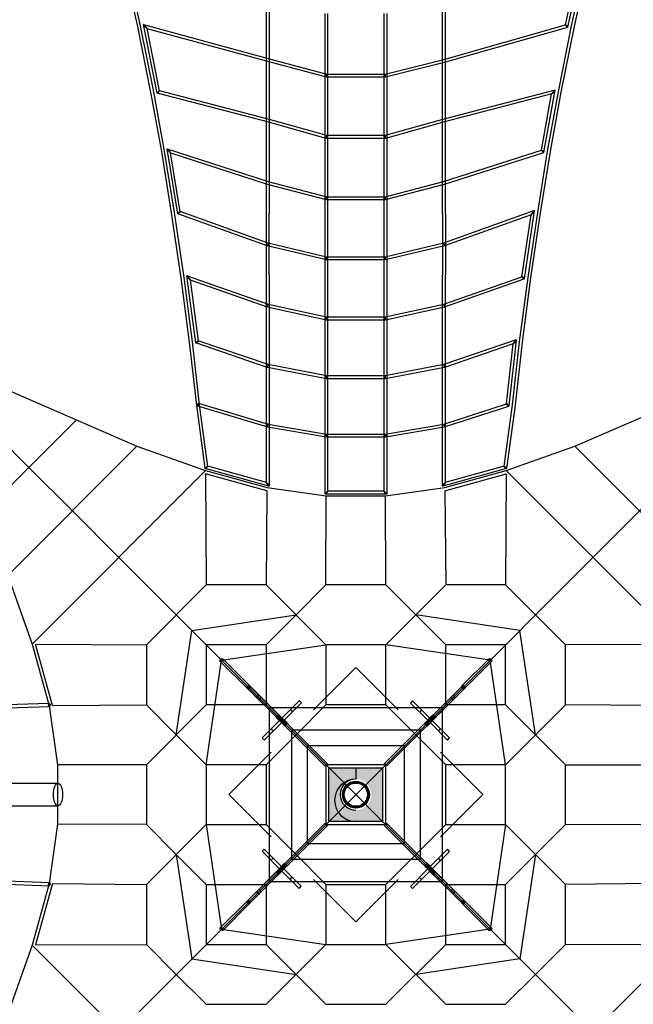
# Model space of a CAD drawing. Units: millimetres. Extents: x -7994 to 10983, y -7991 to 8603.
# Drawn here: x -2247 to 1854, y -1400 to 5174 of the extents above; entities that cross this region are included whole.
import ezdxf

# ---------------------------------------------------------------- set-up
doc = ezdxf.new("R2010")
doc.units = ezdxf.units.MM
doc.header["$LTSCALE"] = 20
doc.layers.add('2d', color=230, linetype='Continuous')

# ---------------------------------------------------------------- blocks, each defined once
blk = doc.blocks.new('*U1', base_point=(5.4073, 5.3033))
at = {"color": 0}
for points in [[(5.1233, 5.4833), (5.1233, 5.3033), (5.1993, 5.3033)], [(5.1233, 5.4833), (5.1993, 5.3033), (5.2009, 5.3214)], [(5.1233, 5.4833), (5.2009, 5.3214), (5.2056, 5.3389)], [(5.1233, 5.4833), (5.2056, 5.3389), (5.2132, 5.3553)], [(5.1233, 5.4833), (5.2132, 5.3553), (5.2236, 5.3702)], [(5.1233, 5.4833), (5.2236, 5.3702), (5.2365, 5.383)], [(5.1233, 5.4833), (5.2365, 5.383), (5.2513, 5.3934)], [(5.1233, 5.4833), (5.2513, 5.3934), (5.2677, 5.401)], [(5.4833, 5.4833), (5.1233, 5.4833), (5.2677, 5.401)], [(5.4833, 5.4833), (5.2677, 5.401), (5.2852, 5.4057)], [(5.2852, 5.4057), (5.3033, 5.4073), (5.4833, 5.4833)], [(5.3033, 5.4073), (5.3214, 5.4057), (5.4833, 5.4833)], [(5.3214, 5.4057), (5.3389, 5.401), (5.4833, 5.4833)], [(5.3389, 5.401), (5.3553, 5.3934), (5.4833, 5.4833)], [(5.3553, 5.3934), (5.3702, 5.383), (5.4833, 5.4833)], [(5.3702, 5.383), (5.383, 5.3702), (5.4833, 5.4833)], [(5.383, 5.3702), (5.3934, 5.3553), (5.4833, 5.4833)], [(5.3934, 5.3553), (5.401, 5.3389), (5.4833, 5.4833)], [(5.401, 5.3389), (5.4057, 5.3214), (5.4833, 5.4833)], [(5.4057, 5.3214), (5.4073, 5.3033), (5.4833, 5.4833)], [(5.4073, 5.3033), (5.4833, 5.3033), (5.4833, 5.4833)]]:
    blk.add_solid(points, dxfattribs=at)

msp = doc.modelspace()

# ---------------------------------------------------------------- linework, layer by layer
at = {"layer": '2d', "linetype": 'Continuous'}
for p, q in [((-1458, 5129.4), (-1553.1, 5555.3)), ((-1439.4, 5133.3), (-1534.6, 5559.6)), ((1400.6, 5138.8), (1491.1, 5544.4)), ((1416.7, 5123.8), (1516.3, 5570.4)), ((1534.5, 5559.6), (1439.3, 5133.3)), ((1553, 5555.3), (1457.9, 5129.4)), ((-598.9, 5314.1), (-598.8, 4899.6)), ((-579.9, 5314.1), (-579.8, 4899.6)), ((579.7, 4899.6), (579.8, 5314.1)), ((598.7, 4899.6), (598.8, 5314.1)), ((-205.9, 4802), (-205.9, 5216.4)), ((-186.9, 4802), (-186.9, 5216.4)), ((186.8, 5216.3), (186.8, 4802)), ((205.8, 5216.3), (205.8, 4802)), ((-1369.7, 4689.2), (-1458, 5129.4)), ((-1351.1, 4692.8), (-1439.4, 5133.3)), ((-1328.1, 4684.4), (-1420.5, 5141.7)), ((-1420.2, 5142), (-586.9, 4915.8)), ((586.8, 4908.7), (1400.7, 5138.9)), ((1439.3, 5133.3), (1350.9, 4692.8)), ((1457.9, 5129.4), (1369.6, 4689.3)), ((1457.9, 5129.4), (1457.9, 5129.4)), ((-1396.1, 5115.7), (-591.8, 4897.5)), ((-1311.8, 4699.5), (-1395.9, 5115.9)), ((591.7, 4890.4), (1416.6, 5123.7)), ((-598.8, 4899.6), (-598.8, 4500.8)), ((-591.8, 4897.5), (-197.6, 4792.5)), ((-586.9, 4915.8), (-195.2, 4811.5)), ((-579.8, 4899.6), (-579.8, 4500.8)), ((195.1, 4811.5), (586.8, 4908.7)), ((197.5, 4792.5), (591.7, 4890.4)), ((579.7, 4500.8), (579.7, 4899.6)), ((598.7, 4500.8), (598.7, 4899.6)), ((-205.9, 4390.7), (-205.9, 4802)), ((-195.2, 4811.5), (195.1, 4811.5)), ((-186.9, 4390.7), (-186.9, 4802)), ((186.8, 4802), (186.9, 4390.7)), ((205.8, 4802), (205.9, 4390.7)), ((-197.6, 4792.5), (197.5, 4792.5)), ((-1297.8, 4293.7), (-1369.7, 4689.3)), ((-1279.1, 4296.9), (-1351.1, 4692.8)), ((-591.8, 4491.6), (-1328, 4684.2)), ((-586.8, 4510), (-1312, 4699.6)), ((1331.9, 4703.8), (586.7, 4510)), ((1308.6, 4678.2), (591.7, 4491.6)), ((1240, 4302.4), (1308.3, 4678.4)), ((1256.7, 4288.2), (1332.2, 4703.6)), ((1350.9, 4692.8), (1279, 4296.9)), ((1369.6, 4689.3), (1297.7, 4293.7)), ((1369.6, 4689.3), (1369.6, 4689.2)), ((-598.8, 4500.8), (-598.8, 4084.9)), ((-197.7, 4381.2), (-591.8, 4491.6)), ((-195.1, 4400.2), (-586.8, 4510)), ((-579.8, 4500.8), (-579.8, 4084.9)), ((586.7, 4510), (195, 4400.2)), ((591.7, 4491.6), (197.6, 4381.2)), ((579.7, 4084.9), (579.7, 4500.8)), ((598.7, 4084.9), (598.7, 4500.8)), ((-205.9, 3983), (-205.9, 4390.7)), ((197.6, 4381.2), (-197.7, 4381.2)), ((195, 4400.2), (-195.1, 4400.2)), ((-186.9, 3983), (-186.9, 4390.7)), ((186.9, 4390.7), (186.9, 3983)), ((205.9, 4390.7), (205.9, 3983)), ((-1231.8, 3884), (-1297.8, 4293.7)), ((-1213, 3886.9), (-1279.1, 4296.9)), ((-1190.9, 3878.6), (-1261.6, 4312)), ((-1261.2, 4312.4), (-586.7, 4094)), ((-1238.4, 4285), (-592, 4075.8)), ((-1173.9, 3892.2), (-1238, 4285.4)), ((586.6, 4094), (1240.2, 4302.6)), ((591.9, 4075.8), (1256.4, 4287.9)), ((1279, 4296.9), (1212.9, 3886.9)), ((1297.7, 4293.7), (1231.7, 3884)), ((-598.8, 4084.9), (-600.3, 3673.4)), ((-586.7, 4094), (-195.2, 3992.5)), ((-579.8, 4084.9), (-581.3, 3673.4)), ((195.1, 3992.5), (586.6, 4094)), ((581.1, 3673.4), (579.7, 4084.9)), ((600.1, 3673.4), (598.7, 4084.9)), ((-592, 4075.8), (-197.6, 3973.5)), ((197.5, 3973.5), (591.8, 4075.8)), ((-205.9, 3579.4), (-205.9, 3983)), ((-197.6, 3973.5), (197.5, 3973.5)), ((-195.2, 3992.5), (195.1, 3992.5)), ((-186.9, 3579.4), (-186.9, 3983)), ((186.9, 3983), (186.8, 3579.4)), ((205.9, 3983), (205.8, 3579.4)), ((-1167, 3449.9), (-1231.8, 3884)), ((-1148.2, 3452.6), (-1213, 3886.9)), ((-586.6, 3682), (-1174.2, 3892.6)), ((1193.4, 3899.5), (586.5, 3682)), ((1126.1, 3444.5), (1193.9, 3899.1)), ((1212.9, 3886.9), (1148.1, 3452.6)), ((1231.7, 3884), (1166.9, 3449.9)), ((-592, 3663.8), (-1190.6, 3878.3)), ((1171.2, 3871.3), (591.9, 3663.8)), ((1108.9, 3457.9), (1170.6, 3871.8)), ((-195.3, 3588.9), (-586.6, 3682)), ((586.5, 3682), (195.2, 3588.9)), ((-600.3, 3673.4), (-598.9, 3265.1)), ((-197.5, 3569.9), (-592, 3663.8)), ((-581.3, 3673.4), (-579.9, 3265.2)), ((591.9, 3663.8), (197.4, 3569.9)), ((579.7, 3265.2), (581.1, 3673.4)), ((598.7, 3265.1), (600.1, 3673.4)), ((-205.9, 3180.4), (-205.9, 3579.4)), ((197.4, 3569.9), (-197.5, 3569.9)), ((195.2, 3588.9), (-195.3, 3588.9)), ((-186.9, 3180.4), (-186.9, 3579.4)), ((186.8, 3579.4), (186.8, 3184)), ((205.8, 3579.4), (205.8, 3184)), ((-1111, 3021.9), (-1167, 3449.9)), ((-1092.2, 3024.2), (-1148.2, 3452.6)), ((-1070.3, 3016.5), (-1128.9, 3464.5)), ((-1128.2, 3465), (-586.8, 3274.3)), ((-1107, 3437.4), (-592, 3256)), ((-1052.9, 3029.6), (-1106.3, 3438)), ((586.7, 3274.3), (1109.3, 3458.4)), ((591.8, 3256), (1125.7, 3444)), ((1148.1, 3452.6), (1092, 3024.2)), ((1166.9, 3449.9), (1110.9, 3021.9)), ((-598.9, 3265.1), (-598.9, 2862.1)), ((-591.9, 3256), (-197.4, 3170.9)), ((-586.8, 3274.3), (-195.4, 3189.9)), ((-579.9, 3265.2), (-579.9, 2862.1)), ((195.3, 3189.9), (586.7, 3274.3)), ((197.3, 3170.9), (591.8, 3256)), ((579.8, 2862.1), (579.7, 3265.2)), ((598.8, 2862.1), (598.7, 3265.1)), ((-205.9, 2786.5), (-205.9, 3180.4)), ((-197.4, 3170.9), (197.3, 3170.9)), ((-195.4, 3189.9), (195.3, 3189.9)), ((-186.9, 2786.5), (-186.9, 3180.4)), ((186.8, 3184), (186.8, 2786.5)), ((205.8, 3184), (205.8, 2786.5)), ((-1045.1, 2603), (-1092.2, 3024.2)), ((-587, 2871.3), (-1053.4, 3030.3)), ((1071.3, 3036.4), (586.8, 2871.3)), ((1023.3, 2595.4), (1072.4, 3035.5)), ((1092, 3024.2), (1045, 2603)), ((-1064, 2600.7), (-1111, 3021.9)), ((-591.9, 2852.9), (-1069.7, 3015.8)), ((1051.6, 3009.6), (591.7, 2852.9)), ((1005.6, 2608.3), (1050.5, 3010.5)), ((1110.9, 3021.9), (1063.9, 2600.7)), ((-598.9, 2862.1), (-599, 2464.3)), ((-197.3, 2777), (-591.8, 2852.9)), ((-195.5, 2796), (-587, 2871.4)), ((-579.9, 2862.1), (-580, 2464.3)), ((586.9, 2871.4), (195.4, 2796)), ((591.7, 2852.9), (197.2, 2777)), ((579.8, 2464.3), (579.8, 2862.1)), ((598.8, 2464.3), (598.8, 2862.1)), ((-205.9, 2398.2), (-205.9, 2786.5)), ((197.2, 2777), (-197.3, 2777)), ((195.4, 2796), (-195.5, 2796)), ((-186.9, 2398.2), (-186.9, 2786.5)), ((186.8, 2786.5), (186.8, 2398.2)), ((205.8, 2786.5), (205.8, 2398.2)), ((-1006.9, 2177.9), (-1064, 2600.7)), ((-1057.7, 2596), (-591.6, 2455.1)), ((-1052.2, 2614.2), (-587.3, 2473.6)), ((-989.7, 2191.9), (-1045.1, 2603.1)), ((587.1, 2473.6), (1006.3, 2609.2)), ((591.6, 2455.1), (1022.6, 2594.5)), ((1045, 2603.1), (989.5, 2191.9)), ((1063.9, 2600.7), (1006.8, 2177.9)), ((-599, 2464.3), (-598.8, 2083.4)), ((-591.6, 2455.1), (-197.2, 2388.7)), ((-587.3, 2473.6), (-195.7, 2407.7)), ((-580, 2464.3), (-579.8, 2060.8)), ((195.5, 2407.7), (587.1, 2473.6)), ((197.1, 2388.7), (591.6, 2455.1)), ((579.7, 2060.8), (579.8, 2464.3)), ((598.7, 2083.4), (598.8, 2464.3)), ((-206, 2007), (-205.9, 2398.2)), ((-197.2, 2388.7), (197.1, 2388.7)), ((-195.7, 2407.7), (195.5, 2407.7)), ((-187, 2025), (-186.9, 2398.2)), ((186.8, 2398.2), (186.9, 2025)), ((205.8, 2398.2), (205.9, 2007)), ((-580.9, 2060), (-1006.4, 2177.3)), ((-597.7, 2084.3), (-990.2, 2192.5)), ((1006.3, 2177.3), (580.8, 2060)), ((990.1, 2192.5), (597.6, 2084.3)), ((205.4, 2006.5), (-205.5, 2006.5)), ((187.4, 2025.5), (-187.5, 2025.5)), ((-906.2, 889.9), (-725.4, 709.1)), ((-889.9, 906.2), (-709.1, 725.4)), ((889.9, 906.2), (709.1, 725.4)), ((906.2, 889.9), (725.4, 709.1)), ((-282.8, 565.7), (0, 848.5)), ((0, 848.5), (282.8, 565.7)), ((-487.2, 503.6), (-709.5, 725)), ((-709.4, 725), (-707.6, 723.2)), ((-707.6, 723.2), (-192.2, 207.8)), ((709.4, 725), (192.2, 207.8)), ((488, 502.7), (709.4, 725)), ((-725, 709.4), (-723.2, 707.6)), ((-502.7, 488), (-725, 709.4)), ((-723.2, 707.6), (-207.8, 192.2)), ((725, 709.4), (207.8, 192.2)), ((503.6, 487.2), (725, 709.5)), ((-2049.1, 609.3), (-2332.3, 599.2)), ((-378.3, 626.6), (-493.2, 511.7)), ((-364.2, 612.5), (-479.1, 497.6)), ((-364.2, 612.5), (-378.3, 626.6)), ((379.1, 625.8), (365, 611.6)), ((479.9, 496.7), (365, 611.6)), ((494, 510.9), (379.1, 625.8)), ((-2048.3, 587.3), (-2331.5, 577.2)), ((-531.4, 515.9), (-514.4, 532.9)), ((-461.4, 472.8), (-518, 529.4)), ((-514.4, 532.9), (-457.9, 476.3)), ((-424.3, 552.4), (-438.4, 566.5)), ((439.2, 565.7), (425.1, 551.5)), ((518.8, 528.6), (462.2, 472)), ((499.6, 516.5), (515.2, 532.1)), ((515.2, 532.1), (532.9, 514.4)), ((-510.9, 494), (-625.8, 379.1)), ((-496.7, 479.9), (-611.6, 365)), ((-532.1, 515.2), (-531.4, 515.9)), ((-475.5, 458.7), (-532.1, 515.2)), ((-528.6, 518.8), (-514.4, 504.6)), ((-516.5, 499.6), (-514.4, 504.6)), ((-503.8, 515.2), (-514.4, 504.6)), ((-514.4, 504.6), (-486.1, 476.3)), ((-494.3, 512.8), (-511.9, 495.1)), ((-503.8, 515.2), (-498.8, 517.3)), ((-478, 496.5), (-495.7, 478.8)), ((-486.1, 476.3), (-491.1, 474.3)), ((-486.1, 476.3), (-475.5, 486.9)), ((-486.1, 476.3), (-472, 462.2)), ((-473.5, 491.9), (-475.5, 486.9)), ((-457.9, 476.3), (-474.9, 459.3)), ((458.7, 475.5), (499.6, 516.5)), ((474.9, 459.3), (458.7, 475.5)), ((472.8, 461.4), (486.9, 475.5)), ((476.3, 486.1), (474.3, 491.1)), ((532.9, 514.4), (476.3, 457.9)), ((476.3, 486.1), (486.9, 475.5)), ((496.5, 478), (478.8, 495.7)), ((486.9, 475.5), (515.2, 503.8)), ((491.9, 473.5), (486.9, 475.5)), ((512.8, 494.3), (495.1, 511.9)), ((612.5, 364.2), (497.6, 479.1)), ((499.6, 516.5), (504.6, 514.4)), ((515.2, 503.8), (504.6, 514.4)), ((626.6, 378.3), (511.7, 493.2)), ((515.2, 503.8), (529.4, 518)), ((515.2, 503.8), (517.3, 498.8)), ((-565.7, 439.2), (-551.5, 425.1)), ((-474.9, 459.3), (-475.5, 458.7)), ((476.3, 457.9), (474.9, 459.3)), ((552.4, 424.3), (566.5, 438.4)), ((-625.8, 379.1), (-611.6, 365)), ((612.5, 364.2), (626.6, 378.3)), ((-848.5, 0), (-565.7, 282.8)), ((565.7, 282.8), (848.5, 0)), ((-2331.9, 75.5), (-1991.4, 75.5)), ((-565.7, -282.8), (-848.5, 0)), ((848.5, 0), (565.7, -282.8)), ((-2331.9, -74.5), (-1991.4, -74.5)), ((-725, -709.4), (-207.8, -192.2)), ((725, -709.4), (207.8, -192.2)), ((-709.4, -725), (-192.2, -207.8)), ((707.6, -723.2), (192.2, -207.8)), ((-612.5, -364.2), (-626.6, -378.3)), ((-626.6, -378.3), (-511.7, -493.2)), ((-612.5, -364.2), (-497.6, -479.1)), ((496.7, -479.9), (611.6, -365)), ((510.9, -494), (625.8, -379.1)), ((625.8, -379.1), (611.6, -365)), ((-552.4, -424.3), (-566.5, -438.4)), ((-532.9, -514.4), (-476.3, -457.9)), ((-476.3, -457.9), (-474.9, -459.3)), ((-474.9, -459.3), (-458.7, -475.5)), ((459.3, -474.9), (475.5, -458.7)), ((475.5, -458.7), (516.5, -499.6)), ((565.7, -439.2), (551.5, -425.1)), ((-503.6, -487.2), (-725, -709.5)), ((-488, -502.7), (-709.4, -725)), ((-531.8, -515.5), (-532.9, -514.4)), ((-515.2, -532.1), (-531.8, -515.5)), ((-472.8, -461.4), (-529.4, -518)), ((-518.8, -528.6), (-462.2, -472)), ((-515.2, -503.8), (-517.3, -498.8)), ((-458.7, -475.5), (-515.2, -532.1)), ((-515.2, -503.8), (-504.6, -514.4)), ((-512.8, -494.3), (-495.1, -511.9)), ((-499.6, -516.5), (-504.6, -514.4)), ((-496.5, -478), (-478.8, -495.7)), ((-494, -510.9), (-379.1, -625.8)), ((-491.9, -473.5), (-486.9, -475.5)), ((-476.3, -486.1), (-486.9, -475.5)), ((-479.9, -496.7), (-365, -611.6)), ((-476.3, -486.1), (-474.3, -491.1)), ((364.2, -612.5), (479.1, -497.6)), ((378.3, -626.6), (493.2, -511.7)), ((457.9, -476.3), (459.3, -474.9)), ((514.4, -532.9), (457.9, -476.3)), ((461.4, -472.8), (475.5, -486.9)), ((486.1, -476.3), (472, -462.2)), ((473.5, -491.9), (475.5, -486.9)), ((486.1, -476.3), (475.5, -486.9)), ((475.5, -486.9), (503.8, -515.2)), ((478, -496.5), (495.7, -478.8)), ((486.1, -476.3), (491.1, -474.3)), ((514.4, -504.6), (486.1, -476.3)), ((487.2, -503.6), (709.5, -725)), ((494.3, -512.8), (511.9, -495.1)), ((503.8, -515.2), (498.8, -517.3)), ((502.7, -488), (725, -709.4)), ((503.8, -515.2), (514.4, -504.6)), ((503.8, -515.2), (518, -529.4)), ((516.5, -499.6), (514.4, -504.6)), ((528.6, -518.8), (514.4, -504.6)), ((528.6, -518.8), (514.4, -532.9)), ((516.5, -499.6), (532.1, -515.2)), ((531.4, -515.9), (528.6, -518.8)), ((532.1, -515.2), (531.4, -515.9)), ((-2331.5, -576.2), (-2048.3, -586.3)), ((-439.2, -565.7), (-425.1, -551.5)), ((0, -848.5), (-282.8, -565.7)), ((282.8, -565.7), (0, -848.5)), ((424.3, -552.4), (438.4, -566.5)), ((-2332.3, -598.2), (-2049.1, -608.3)), ((-379.1, -625.8), (-365, -611.6)), ((364.2, -612.5), (378.3, -626.6)), ((-906.2, -889.9), (-725.4, -709.1)), ((906.2, -889.9), (725.4, -709.1)), ((-889.9, -906.2), (-709.1, -725.4)), ((709.4, -725), (707.6, -723.2)), ((889.9, -906.2), (709.1, -725.4))]:
    msp.add_line(p, q, dxfattribs=at)
at = {"layer": '2d'}
for p, q in [((-2934.8, 2965.9), (-1463.7, 2326.4)), ((1463.7, 2326.4), (2934.8, 2965.9)), ((-2950.3, 2950.3), (-2185, 2185)), ((-2185, 2185), (-1867.8, 2502.1)), ((-2326.4, 1463.7), (-1463.7, 2326.4)), ((-1463.7, 2326.4), (-1004.1, 2163.7)), ((1004.1, 2163.7), (1463.7, 2326.4)), ((2326.4, 1463.7), (1463.7, 2326.4)), ((-2502.1, 1867.8), (-2185, 2185)), ((-2185, 2185), (-1895, 1895)), ((-2185, -2185), (2185, 2185)), ((-2163.7, 1004.1), (-1004.1, 2163.7)), ((-1004.1, 2163.7), (-594, 2050.6)), ((-1004, 2141.7), (-1000, 1400)), ((-594.2, 2028.6), (-1004, 2141.7)), ((594, 2050.6), (1004.1, 2163.7)), ((594.2, 2028.6), (1004, 2141.7)), ((1004, 2141.7), (1000, 1400)), ((2163.7, 1004.1), (1004.1, 2163.7)), ((-594, 2050.6), (-198, 1994)), ((198, 1994), (594, 2050.6)), ((-594.2, 2028.6), (-600, 1400)), ((-200, 1400), (-198, 1994)), ((-198, 1994), (198, 1994)), ((200, 1400), (198, 1994)), ((594.2, 2028.6), (600, 1400)), ((-1895, 1895), (-1583.9, 1583.9)), ((-1583.9, 1583.9), (-1096, 1096)), ((-2326.4, 1463.7), (-2163.7, 1004.1)), ((-1000, 1400), (-1400, 1000)), ((-600, 1400), (-1000, 1400)), ((-200, 1000), (-600, 1400)), ((-200, 1400), (-400, 1200)), ((200, 1400), (-200, 1400)), ((600, 1000), (200, 1400)), ((600, 1400), (400, 1200)), ((1000, 1400), (600, 1400)), ((1400, 1000), (1000, 1400)), ((-1096, 1096), (-400, 1200)), ((-400, 1200), (-600, 1000)), ((200, 1000), (400, 1200)), ((1096, 1096), (400, 1200)), ((-1200, 400), (-1096, 1096)), ((-1096, 1096), (-898, 898)), ((1200, 400), (1096, 1096)), ((-2163.7, 1004.1), (-2050.6, 594)), ((-2141.7, 1004), (-1400, 1000)), ((-2028.6, 594.2), (-2141.7, 1004)), ((-1400, 1000), (-1400, 600)), ((-600, 1000), (-1000, 1000)), ((-1000, 1000), (-1000, 600)), ((-898, 898), (-200, 1000)), ((-600, 1000), (-600, 600)), ((200, 1000), (-200, 1000)), ((-200, 1000), (-200, 600)), ((200, 600), (200, 1000)), ((898, 898), (200, 1000)), ((600, 600), (600, 1000)), ((1000, 1000), (600, 1000)), ((1000, 600), (1000, 1000)), ((2141.7, 1004), (1400, 1000)), ((1400, 600), (1400, 1000)), ((-1000, 200), (-898, 898)), ((-898, 898), (-579.8, 579.8)), ((1000, 200), (898, 898)), ((-2050.6, 594), (-1994, 198)), ((-2028.6, 594.2), (-1400, 600)), ((-1000, 600), (-1400, 200)), ((-1400, 600), (-1200, 400)), ((-600, 600), (-1000, 600)), ((-200, 600), (-400, 400)), ((200, 600), (-200, 600)), ((600, 200), (200, 600)), ((1000, 600), (600, 600)), ((1000, 200), (1400, 600)), ((1200, 400), (1000, 600)), ((2028.6, 594.2), (1400, 600)), ((-579.8, 579.8), (-431.3, 431.3)), ((579.8, 579.8), (-579.8, 579.8)), ((-579.8, 579.8), (-579.8, -579.8)), ((579.8, -579.8), (579.8, 579.8)), ((-1200, 400), (-1000, 200)), ((-400, 400), (-600, 200)), ((-431.3, 431.3), (579.8, -579.8)), ((-431.3, 431.3), (-431.3, -431.3)), ((431.3, 431.3), (-431.3, 431.3)), ((431.3, -431.3), (431.3, 431.3)), ((1400, 200), (1200, 400)), ((-325.3, 325.3), (-325.3, -325.3)), ((325.3, 325.3), (-325.3, 325.3)), ((325.3, -325.3), (325.3, 325.3)), ((-1400, 200), (-1994, 198)), ((-1994, 198), (-1994, -198)), ((-1400, 200), (-1400, -200)), ((-600, 200), (-1000, 200)), ((-1000, 200), (-1000, -200)), ((-600, 200), (-600, -200)), ((200, 200), (-200, 200)), ((-200, 200), (-200, -200)), ((200, -200), (200, 200)), ((600, -200), (600, 200)), ((1000, 200), (600, 200)), ((1000, -200), (1000, 200)), ((1400, -200), (1400, 200)), ((1400, 200), (1994, 198)), ((-1994, -198), (-2050.6, -594)), ((-1400, -200), (-1994, -198)), ((-1400, -200), (-1200, -400)), ((-1000, -200), (-1400, -600)), ((-1000, -200), (-600, -200)), ((-1000, -200), (-898, -898)), ((-600, -200), (-400, -400)), ((-200, -200), (200, -200)), ((400, -400), (600, -200)), ((600, -200), (1000, -200)), ((1000, -200), (898, -898)), ((1000, -200), (1400, -600)), ((1200, -400), (1400, -200)), ((1400, -200), (1994, -198)), ((-325.3, -325.3), (325.3, -325.3)), ((-1200, -400), (-1000, -600)), ((-1200, -400), (-1096, -1096)), ((-431.3, -431.3), (431.3, -431.3)), ((-400, -400), (-200, -600)), ((200, -600), (400, -400)), ((1000, -600), (1200, -400)), ((1200, -400), (1096, -1096)), ((-579.8, -579.8), (579.8, -579.8)), ((728.3, -728.3), (579.8, -579.8)), ((-2050.6, -594), (-2163.7, -1004.1)), ((-2028.6, -594.2), (-2141.7, -1004)), ((-2028.6, -594.2), (-1400, -600)), ((-1400, -600), (-1400, -1000)), ((-1000, -600), (-600, -600)), ((-1000, -600), (-1000, -1000)), ((-600, -600), (-600, -1000)), ((-200, -600), (200, -600)), ((-200, -600), (-200, -1000)), ((200, -1000), (200, -600)), ((600, -1000), (600, -600)), ((600, -600), (1000, -600)), ((1000, -1000), (1000, -600)), ((2028.6, -594.2), (1400, -600)), ((1400, -1000), (1400, -600)), ((898, -898), (728.3, -728.3)), ((-898, -898), (-200, -1000)), ((898, -898), (200, -1000)), ((1096, -1096), (898, -898)), ((-2163.7, -1004.1), (-2326.4, -1463.7)), ((-2163.7, -1004.1), (-1004.1, -2163.7)), ((-2141.7, -1004), (-1400, -1000)), ((-1400, -1000), (-1200, -1200)), ((-1000, -1000), (-600, -1000)), ((-600, -1000), (-200, -1400)), ((-600, -1400), (-200, -1000)), ((-200, -1000), (200, -1000)), ((200, -1000), (600, -1400)), ((200, -1400), (600, -1000)), ((600, -1000), (1000, -1000)), ((1200, -1200), (1400, -1000)), ((2141.7, -1004), (1400, -1000)), ((2163.7, -1004.1), (1583.9, -1583.9)), ((-1096, -1096), (-400, -1200)), ((1096, -1096), (400, -1200)), ((1322.3, -1322.3), (1096, -1096)), ((-1200, -1200), (-1000, -1400)), ((1000, -1400), (1200, -1200)), ((1583.9, -1583.9), (1322.3, -1322.3)), ((-1000, -1400), (-600, -1400)), ((-200, -1400), (200, -1400)), ((600, -1400), (1000, -1400))]:
    msp.add_line(p, q, dxfattribs=at)
for points in [[(180, -180), (-180, -180), (-180, 180), (180, 180)], [(180, -180), (180, 180)]]:
    msp.add_lwpolyline(points, dxfattribs=at)
msp.add_lwpolyline([(0, 180), (0, 104, 1), (0, -180)], format="xyb", dxfattribs=at)
at = {"layer": '2d', "linetype": 'Continuous'}
for radius in [90, 90, 84.2, 77.6]:
    msp.add_circle((0, 0), radius, dxfattribs=at)
at = {"layer": '2d'}
msp.add_circle((0, 0), 84, dxfattribs=at)
msp.add_arc((0, 0), 104, 90, 270, dxfattribs=at)
at = {"layer": '2d', "linetype": 'Continuous'}
for centre, major_axis, ratio, start_param, end_param in [((-1448.7, 5131.3), (9.29, 1.97), 0.178337, 3.139673, 3.143512), ((-1448.7, 5131.3), (9.29, 1.97), 0.178337, 6.281266, 6.285105), ((-1408.2, 5128.8), (-12.3, 13.1), 0.07231, 4.794842, 6.399719), ((-1408.2, 5128.8), (-12.3, 13.1), 0.07231, 0.116534, 1.65325), ((-1408.2, 5128.8), (-12.3, 13.1), 0.07231, 3.258126, 4.794842), ((1408.6, 5131.3), (-8.02, 7.58), 0.106914, 6.219502, 7.933708), ((1408.6, 5131.3), (-8.02, 7.58), 0.106914, 4.792115, 6.219502), ((1408.6, 5131.3), (-8.02, 7.58), 0.106914, 1.650523, 3.07791), ((1408.6, 5131.3), (-8.02, 7.58), 0.106914, 3.07791, 4.792115), ((1448.6, 5131.3), (-9.29, 1.97), 0.178337, 6.281266, 6.285105), ((1448.6, 5131.3), (-9.29, 1.97), 0.178337, 3.139673, 3.143512), ((-1408.2, 5128.8), (-12.3, 13.1), 0.07231, 1.65325, 3.258126), ((-589.3, 4899.6), (9.5, 0), 0.210446, 3.141589, 3.141596), ((-589.3, 4906.6), (-2.47, -9.17), 0.058255, 6.28305, 6.283321), ((-589.3, 4906.6), (-2.47, -9.17), 0.058255, 3.141457, 3.141728), ((-589.3, 4899.6), (9.5, 0), 0.210446, 6.283182, 6.283189), ((589.2, 4899.6), (-9.5, 0), 0.210446, 6.283182, 6.283189), ((589.2, 4899.6), (-2.44, 9.18), 0.059381, 6.282229, 6.284142), ((589.2, 4899.6), (-2.44, 9.18), 0.059381, 3.140636, 3.142549), ((589.2, 4899.6), (-9.5, 0), 0.210446, 3.141589, 3.141596), ((-196.4, 4802), (-9.5, 0), 0.219109, 6.283181, 6.283185), ((-196.4, 4802), (1.24, 9.5), 0.027087, 1.364569, 4.506162), ((-196.4, 4802), (1.24, 9.5), 0.027087, 4.506162, 7.634908), ((-196.4, 4802), (1.24, 9.5), 0.027087, 1.351723, 1.353436), ((-196.4, 4802), (1.24, 9.5), 0.027087, 1.353436, 1.364569), ((-196.4, 4802), (-9.5, 0), 0.219109, 3.141589, 3.141593), ((196.3, 4802), (9.5, 0), 0.225482, 3.141593, 3.141595), ((196.3, 4802), (-1.16, 9.5), 0.029774, 4.948859, 8.090452), ((196.3, 4802), (-1.16, 9.5), 0.029774, 4.936189, 4.948859), ((196.3, 4802), (-1.16, 9.5), 0.029774, 4.933869, 4.936189), ((196.3, 4802), (-1.16, 9.5), 0.029774, 1.807267, 4.933869), ((196.3, 4802), (9.5, 0), 0.225482, 0, 0.000002), ((-1360.4, 4691), (9.33, 1.78), 0.217479, 3.139618, 3.143567), ((-1360.4, 4691), (9.33, 1.78), 0.217479, 6.281211, 6.28516), ((-1320, 4691.9), (-8.11, -7.66), 0.133186, 4.596066, 6.366109), ((-1320, 4691.9), (-8.11, -7.66), 0.133186, 0.082924, 1.454473), ((-1320, 4691.9), (-8.11, -7.66), 0.133186, 3.224516, 4.596066), ((-1320, 4691.9), (-8.11, -7.66), 0.133186, 1.454473, 3.224516), ((1320.3, 4691), (-11.9, -12.8), 0.087567, 6.14688, 7.76001), ((1320.3, 4691), (-11.9, -12.8), 0.087567, 4.618418, 6.14688), ((1320.3, 4691), (-11.9, -12.8), 0.087567, 3.005287, 4.618418), ((1320.3, 4691), (-11.9, -12.8), 0.087567, 1.476825, 3.005287), ((1360.3, 4691), (-9.33, 1.78), 0.217479, 6.281211, 6.28516), ((1360.3, 4691), (-9.33, 1.78), 0.217479, 3.139618, 3.143567), ((-589.3, 4500.8), (9.5, 0), 0.241306, 3.141588, 3.141597), ((-589.3, 4500.8), (-2.48, -9.17), 0.068454, 6.282588, 6.283782), ((-589.3, 4500.8), (-2.48, -9.17), 0.068454, 3.140996, 3.14219), ((-589.3, 4500.8), (9.5, 0), 0.241306, 6.283181, 6.28319), ((589.2, 4500.8), (-9.5, 0), 0.241306, 6.283181, 6.28319), ((589.2, 4500.8), (2.48, -9.17), 0.068325, 3.140952, 3.142233), ((589.2, 4500.8), (2.48, -9.17), 0.068325, 6.282545, 6.283826), ((589.2, 4500.8), (-9.5, 0), 0.241306, 3.141588, 3.141597), ((-196.4, 4390.7), (-9.5, 0), 0.242565, 6.283176, 6.283195), ((-196.4, 4390.7), (-1.31, -9.5), 0.037949, 4.441325, 7.582918), ((-196.4, 4390.7), (-1.31, -9.5), 0.037949, 1.299733, 4.441325), ((-196.4, 4390.7), (9.5, 0), 0.242565, 6.283176, 6.283195), ((196.3, 4390.7), (1.31, -9.5), 0.038082, 1.839273, 4.980865), ((196.3, 4390.7), (1.31, -9.5), 0.038082, 4.980865, 8.122458), ((-1288.4, 4295.3), (9.36, 1.61), 0.257529, 3.139002, 3.144183), ((-1288.4, 4295.3), (9.36, 1.61), 0.257529, 6.280595, 6.285776), ((-1249.8, 4298.7), (-11.7, 13.7), 0.096963, 4.826912, 6.44071), ((-1249.8, 4298.7), (-11.7, 13.7), 0.096963, 0.157525, 1.685319), ((-1249.8, 4298.7), (-11.7, 13.7), 0.096963, 3.299117, 4.826912), ((-1249.8, 4298.7), (-11.7, 13.7), 0.096963, 1.685319, 3.299117), ((1248.3, 4295.3), (-8.29, 7.28), 0.163643, 6.185184, 7.972026), ((1248.3, 4295.3), (-8.29, 7.28), 0.163643, 4.830433, 6.185184), ((1248.3, 4295.3), (-8.29, 7.28), 0.163643, 1.68884, 3.043591), ((1248.3, 4295.3), (-8.29, 7.28), 0.163643, 3.043591, 4.830433), ((1288.3, 4295.3), (-9.36, 1.61), 0.257529, 6.280595, 6.285776), ((1288.3, 4295.3), (-9.36, 1.61), 0.257529, 3.139002, 3.144183), ((-589.3, 4084.9), (9.5, -0.02), 0.280475, 3.141104, 3.142081), ((-589.3, 4084.9), (2.66, 9.12), 0.07826, 6.280864, 6.285506), ((-589.3, 4084.9), (9.5, -0.02), 0.280475, 6.282697, 6.283674), ((589.2, 4084.9), (-9.5, -0.02), 0.280475, 6.282697, 6.283674), ((589.2, 4084.9), (-2.64, 9.13), 0.078314, 6.281026, 6.285345), ((589.2, 4084.9), (-9.5, -0.02), 0.280475, 3.141104, 3.142081), ((-589.3, 4084.9), (2.66, 9.12), 0.07826, 3.139272, 3.143914), ((589.2, 4084.9), (-2.64, 9.13), 0.078314, 3.139433, 3.143752), ((-196.4, 3983), (-9.5, 0), 0.286669, 6.283171, 6.2832), ((-196.4, 3983), (1.21, 9.5), 0.031583, 1.326519, 4.468112), ((-196.4, 3983), (1.21, 9.5), 0.031583, 4.468112, 7.609705), ((-196.4, 3983), (9.5, 0), 0.286669, 6.283171, 6.2832), ((196.4, 3983), (-9.5, 0), 0.286777, 6.28315, 6.283221), ((196.3, 3983), (-1.21, 9.5), 0.031693, 4.9543, 8.095893), ((196.3, 3983), (-1.21, 9.5), 0.031693, 1.812707, 4.9543), ((196.4, 3983), (9.5, 0), 0.286777, 6.28315, 6.283221), ((-1222.4, 3885.4), (9.39, 1.46), 0.297736, 3.139874, 3.143311), ((-1222.4, 3885.4), (9.39, 1.46), 0.297736, 6.281467, 6.284904), ((-1182.4, 3885.4), (-8.42, -7.01), 0.196575, 4.563204, 6.39852), ((-1182.4, 3885.4), (-8.42, -7.01), 0.196575, 0.115335, 1.421611), ((-1182.4, 3885.4), (-8.42, -7.01), 0.196575, 3.256927, 4.563204), ((-1182.4, 3885.4), (-8.42, -7.01), 0.196575, 1.421611, 3.256927), ((1182.3, 3885.4), (-11.6, -14.1), 0.106242, 6.107472, 7.726818), ((1182.3, 3885.4), (-11.6, -14.1), 0.106242, 4.585226, 6.107472), ((1182.3, 3885.4), (-11.6, -14.1), 0.106242, 2.96588, 4.585226), ((1182.3, 3885.4), (-11.6, -14.1), 0.106242, 1.443633, 2.96588), ((1222.3, 3885.4), (-9.39, 1.46), 0.297736, 6.281467, 6.284904), ((1222.3, 3885.4), (-9.39, 1.46), 0.297736, 3.139874, 3.143311), ((-589.3, 3672.9), (-2.71, -9.12), 0.094409, 1.295056, 4.215049), ((589.2, 3672.9), (2.71, -9.12), 0.094409, 2.068142, 4.988172), ((-590.8, 3673.4), (9.5, 0), 0.31695, 3.1405, 3.142685), ((-589.3, 3672.9), (-2.71, -9.12), 0.094409, 4.490808, 7.578241), ((-589.3, 3672.9), (-2.71, -9.12), 0.094409, 4.436649, 4.490808), ((-589.3, 3672.9), (-2.71, -9.12), 0.094409, 4.215049, 4.436649), ((-590.8, 3673.4), (9.5, 0), 0.31695, 6.282093, 6.284277), ((590.6, 3673.4), (-9.5, 0), 0.31695, 6.282093, 6.284277), ((589.2, 3672.9), (2.71, -9.12), 0.094409, 1.846579, 2.068142), ((589.2, 3672.9), (2.71, -9.12), 0.094409, 4.988172, 8.07556), ((589.2, 3672.9), (2.71, -9.12), 0.094409, 1.792375, 1.846579), ((590.6, 3673.4), (-9.5, 0), 0.31695, 3.1405, 3.142685), ((-196.4, 3579.4), (-9.5, 0), 0.332093, 6.283172, 6.283199), ((-196.4, 3579.4), (-1.11, -9.5), 0.039492, 4.387565, 7.529158), ((-196.4, 3579.4), (-1.11, -9.5), 0.039492, 1.245973, 4.387565), ((-196.4, 3579.4), (9.5, 0), 0.332093, 6.283172, 6.283199), ((196.3, 3579.4), (-9.5, 0), 0.342776, 6.283143, 6.283228), ((196.3, 3579.4), (1.11, -9.5), 0.039492, 1.89555, 5.037143), ((196.3, 3579.4), (1.11, -9.5), 0.039492, 5.037143, 8.178735), ((196.3, 3579.4), (9.5, 0), 0.342776, 6.283143, 6.283228), ((-1157.6, 3451.3), (9.41, 1.32), 0.338247, 3.138517, 3.144669), ((-1157.6, 3451.3), (9.41, 1.32), 0.338247, 6.280109, 6.286261), ((-1117.6, 3451.2), (-11.2, 13.8), 0.125454, 4.864292, 6.484564), ((-1117.6, 3451.2), (-11.2, 13.8), 0.125454, 0.201379, 1.7227), ((-1117.6, 3451.2), (-11.2, 13.8), 0.125454, 3.342972, 4.864292), ((-1117.6, 3451.2), (-11.2, 13.8), 0.125454, 1.7227, 3.342972), ((1117.5, 3451.2), (-8.48, 7), 0.222223, 6.150181, 8.014276), ((1117.5, 3451.2), (-8.48, 7), 0.222223, 4.872683, 6.150181), ((1117.5, 3451.2), (-8.48, 7), 0.222223, 1.731091, 3.008588), ((1117.5, 3451.2), (-8.48, 7), 0.222223, 3.008588, 4.872683), ((1157.5, 3451.3), (-9.41, 1.32), 0.338247, 6.280109, 6.286261), ((1157.5, 3451.3), (-9.41, 1.32), 0.338247, 3.138517, 3.144669), ((-589.4, 3265.1), (9.5, 0.02), 0.362925, 3.140955, 3.14223), ((-589.4, 3265.1), (2.59, 9.16), 0.106409, 1.242961, 4.384554), ((-589.4, 3265.1), (2.59, 9.16), 0.106409, 4.384554, 7.526147), ((-589.4, 3265.1), (9.5, 0.02), 0.362925, 6.282548, 6.283823), ((589.2, 3265.1), (-9.5, 0.02), 0.362925, 6.282548, 6.283823), ((589.2, 3265.1), (-2.59, 9.16), 0.106409, 5.040262, 8.181854), ((589.2, 3265.1), (-2.59, 9.16), 0.106409, 1.898669, 5.040262), ((589.2, 3265.1), (-9.5, 0.02), 0.362925, 3.140955, 3.14223), ((-196.4, 3180.4), (-9.5, 0), 0.373545, 6.283182, 6.283189), ((-196.4, 3180.4), (1.01, 9.5), 0.042618, 1.190305, 4.331898), ((-196.4, 3180.4), (1.01, 9.5), 0.042618, 4.331898, 7.47349), ((-196.4, 3180.4), (9.5, 0), 0.373545, 6.283182, 6.283189), ((196.3, 3184), (9.5, 0), 0.375633, 3.141593, 3.141595), ((196.3, 3180.4), (-1.01, 9.5), 0.042618, 5.550575, 8.234396), ((196.3, 3180.4), (-1.01, 9.5), 0.042618, 5.55057, 5.550575), ((196.3, 3180.4), (-1.01, 9.5), 0.042618, 5.092803, 5.55057), ((196.3, 3180.4), (-1.01, 9.5), 0.042618, 1.951211, 5.092803), ((196.3, 3184), (9.5, 0), 0.375633, 0, 0.000002), ((-1101.6, 3023.1), (9.43, 1.14), 0.403299, 6.279386, 6.286984), ((-1061.6, 3023), (-8.55, -7), 0.256828, 4.525858, 6.441511), ((-1061.6, 3023), (-8.55, -7), 0.256828, 3.299918, 4.525858), ((-1061.6, 3023), (-8.55, -7), 0.256828, 1.384265, 3.299918), ((1061.5, 3023), (-10.8, -13.4), 0.163395, 4.524092, 6.03126), ((1061.5, 3023), (-10.8, -13.4), 0.163395, 2.889668, 4.524092), ((1061.5, 3023), (-10.8, -13.4), 0.163395, 1.382499, 2.889668), ((1101.5, 3023.1), (-9.43, 1.14), 0.403299, 6.279386, 6.286984), ((-1101.6, 3023.1), (9.43, 1.14), 0.403299, 3.137794, 3.145392), ((-1061.6, 3023), (-8.55, -7), 0.256828, 0.158326, 1.384265), ((1061.5, 3023), (-10.8, -13.4), 0.163395, 6.03126, 7.665684), ((1101.5, 3023.1), (-9.43, 1.14), 0.403299, 3.137794, 3.145392), ((-589.4, 2862.1), (9.5, 0), 0.404719, 3.141585, 3.1416), ((-589.4, 2862.1), (-2.44, -9.2), 0.116126, 4.325974, 7.467567), ((-589.4, 2862.1), (-2.44, -9.2), 0.116126, 1.184381, 4.325974), ((-589.4, 2862.1), (9.5, 0), 0.404719, 6.283178, 6.283193), ((589.3, 2862.1), (-9.5, 0), 0.404719, 6.283178, 6.283193), ((589.3, 2862.1), (2.44, -9.2), 0.116126, 1.957241, 5.098834), ((589.3, 2862.1), (2.44, -9.2), 0.116126, 5.098834, 8.240427), ((589.3, 2862.1), (-9.5, 0), 0.404719, 3.141585, 3.1416), ((-196.4, 2786.5), (-9.5, 0), 0.406451, 6.283181, 6.283189), ((-196.4, 2786.5), (-0.91, -9.5), 0.044202, 4.27816, 7.419752), ((-196.4, 2786.5), (-0.91, -9.5), 0.044202, 1.136567, 4.27816), ((-196.4, 2786.5), (9.5, 0), 0.406451, 6.283181, 6.283189), ((196.3, 2786.5), (-9.5, 0), 0.396383, 6.283179, 6.283192), ((196.3, 2786.5), (0.91, -9.5), 0.044202, 2.004953, 5.146546), ((196.3, 2786.5), (0.91, -9.5), 0.044202, 5.146546, 8.288139), ((196.3, 2786.5), (9.5, 0), 0.396383, 6.283179, 6.283192), ((-1054.6, 2601.9), (9.43, 1.16), 0.440037, 3.136543, 3.146642), ((-1054.6, 2601.9), (9.43, 1.16), 0.440037, 6.278136, 6.288235), ((1014.5, 2601.8), (-8.62, 7.03), 0.284349, 6.101589, 8.1261), ((1014.5, 2601.8), (-8.62, 7.03), 0.284349, 4.984508, 6.101589), ((1014.5, 2601.8), (-8.62, 7.03), 0.284349, 2.959996, 4.984508), ((1014.5, 2601.8), (-8.62, 7.03), 0.284349, 1.842915, 2.959996), ((1054.5, 2601.9), (-9.43, 1.16), 0.440037, 6.278136, 6.288235), ((1054.5, 2601.9), (-9.43, 1.16), 0.440037, 3.136543, 3.146642), ((-589.5, 2464.3), (9.5, 0), 0.396292, 3.141479, 3.141706), ((-589.5, 2464.3), (2.17, 9.27), 0.087009, 1.304133, 4.445726), ((-589.5, 2464.3), (2.17, 9.27), 0.087009, 1.209649, 1.304133), ((-589.5, 2464.3), (2.17, 9.27), 0.087009, 1.153238, 1.195966), ((-589.5, 2464.3), (2.17, 9.27), 0.087009, 1.195966, 1.209649), ((-589.5, 2464.3), (2.17, 9.27), 0.087009, 4.445726, 7.414638), ((-589.5, 2464.3), (2.17, 9.27), 0.087009, 1.131453, 1.153238), ((-589.5, 2464.3), (9.5, 0), 0.396292, 6.283072, 6.283299), ((589.3, 2464.3), (-9.5, 0), 0.396292, 6.283072, 6.283299), ((589.3, 2464.3), (-2.26, 9.25), 0.089791, 5.152609, 8.122993), ((589.3, 2464.3), (-2.26, 9.25), 0.089791, 5.127937, 5.152609), ((589.3, 2464.3), (-2.26, 9.25), 0.089791, 1.839808, 4.981401), ((589.3, 2464.3), (-2.26, 9.25), 0.089791, 5.08726, 5.127937), ((589.3, 2464.3), (-2.26, 9.25), 0.089791, 5.071964, 5.08726), ((589.3, 2464.3), (-2.26, 9.25), 0.089791, 4.981401, 5.071964), ((589.3, 2464.3), (-9.5, 0), 0.396292, 3.141479, 3.141706), ((-196.4, 2398.2), (-9.5, 0), 0.368073, 4.770869, 6.283008), ((-196.4, 2398.2), (9.5, 0), 0.368073, 3.141415, 6.283008), ((-196.4, 2398.2), (0.79, 9.5), 0.034906, 1.25837, 4.316469), ((-196.4, 2398.2), (-9.5, 0), 0.368073, 4.658934, 4.770869), ((-196.4, 2398.2), (0.79, 9.5), 0.034906, 1.174876, 1.244523), ((-196.4, 2398.2), (0.79, 9.5), 0.034906, 1.244523, 1.25837), ((-196.4, 2398.2), (0.79, 9.5), 0.034906, 4.316469, 7.423961), ((-196.4, 2398.2), (0.79, 9.5), 0.034906, 1.140776, 1.146436), ((-196.4, 2398.2), (0.79, 9.5), 0.034906, 1.146436, 1.174876), ((-196.4, 2398.2), (-9.5, 0), 0.368073, 3.141415, 4.658934), ((196.3, 2398.2), (9.5, 0), 0.368075, 1.624247, 3.14177), ((196.3, 2398.2), (-9.5, 0), 0.368075, 0.000177, 3.14177), ((196.3, 2398.2), (-0.79, 9.5), 0.034906, 5.142416, 8.249859), ((196.3, 2398.2), (9.5, 0), 0.368075, 1.51232, 1.624247), ((196.3, 2398.2), (-0.79, 9.5), 0.034906, 5.136747, 5.142416), ((196.3, 2398.2), (-0.79, 9.5), 0.034906, 5.108266, 5.136747), ((196.3, 2398.2), (-0.79, 9.5), 0.034906, 5.038661, 5.108266), ((196.3, 2398.2), (-0.79, 9.5), 0.034906, 1.966673, 5.024821), ((196.3, 2398.2), (-0.79, 9.5), 0.034906, 5.024821, 5.038661), ((196.3, 2398.2), (9.5, 0), 0.368075, 0.000177, 1.51232), ((-998.3, 2184.9), (8.48, 7.4), 0.230751, 1.234765, 3.292874), ((-998.3, 2184.9), (8.48, 7.4), 0.230751, 3.292874, 4.376357), ((-998.3, 2184.9), (8.48, 7.4), 0.230751, 4.376357, 6.434467), ((-998.3, 2184.9), (8.48, 7.4), 0.230751, 0.151281, 1.234765), ((998.2, 2184.9), (-8.48, 7.4), 0.230751, 6.131904, 8.190013), ((998.2, 2184.9), (-8.48, 7.4), 0.230751, 5.048421, 6.131904), ((998.2, 2184.9), (-8.48, 7.4), 0.230751, 2.990311, 5.048421), ((998.2, 2184.9), (-8.48, 7.4), 0.230751, 1.906828, 2.990311), ((-589.3, 2072.1), (-9.2, 12.1), 0.191299, 6.036992, 9.178585), ((-589.3, 2072.1), (-9.2, 12.1), 0.191299, 3.176259, 6.036992), ((-589.3, 2072.1), (-9.2, 12.1), 0.191299, 2.8954, 3.176259), ((589.2, 2072.1), (9.2, 12.1), 0.191299, 0.246193, 3.106926), ((589.2, 2072.1), (9.2, 12.1), 0.191299, 3.106926, 3.387786), ((589.2, 2072.1), (9.2, 12.1), 0.191299, 3.387786, 6.529378), ((-196.5, 2016), (-9.38, -9.38), 0.162862, 4.550958, 6.444644), ((-196.5, 2016), (-9.38, -9.38), 0.162862, 0.161459, 1.409366), ((-196.5, 2016), (-9.38, -9.38), 0.162862, 3.303051, 4.550958), ((-196.5, 2016), (-9.38, -9.38), 0.162862, 1.409366, 3.303051), ((196.4, 2016), (9.38, -9.38), 0.162863, 2.980133, 4.873821), ((196.4, 2016), (9.38, -9.38), 0.162863, 1.732228, 2.980133), ((196.4, 2016), (9.38, -9.38), 0.162863, 6.121726, 8.015414), ((196.4, 2016), (9.38, -9.38), 0.162863, 4.873821, 6.121726), ((-717.2, 717.2), (8.13, 8.13), 0.765896, 0, 3.141593), ((-717.2, 717.2), (8.13, 8.13), 0.765896, 5.946991, 6.283185), ((717.2, 717.2), (8.13, -8.13), 0.765896, 3.141593, 3.477787), ((717.2, 717.2), (8.13, -8.13), 0.765896, 0, 3.141593), ((-717.2, 717.2), (8.13, 8.13), 0.765896, 3.141593, 3.477787), ((-717.2, 717.2), (8.13, 8.13), 0.765896, 3.477787, 5.946991), ((-647.8, 648), (9.21, -9.18), 0.845817, 1.570796, 3.141593), ((-647.8, 648), (9.21, -9.18), 0.845817, 1.570796, 3.141593), ((648, 647.8), (-9.18, -9.21), 0.845817, 3.141593, 7.670993), ((648, 647.8), (-9.18, -9.21), 0.845817, 3.141593, 7.670993), ((717.2, 717.2), (8.13, -8.13), 0.765896, 3.477787, 5.946991), ((717.2, 717.2), (8.13, -8.13), 0.765896, 5.946991, 6.283185), ((-647.8, 648), (9.21, -9.18), 0.845817, 3.141593, 7.670993), ((-647.8, 648), (9.21, -9.18), 0.845817, 3.141593, 7.670993), ((-647.8, 648), (9.21, -9.18), 0.845817, 1.387807, 1.570796), ((-647.8, 648), (9.21, -9.18), 0.845817, 1.387807, 1.570796), ((648, 647.8), (-9.18, -9.21), 0.845817, 1.387807, 1.570796), ((648, 647.8), (-9.18, -9.21), 0.845817, 1.387807, 1.570796), ((648, 647.8), (-9.18, -9.21), 0.845817, 1.570796, 3.141593), ((648, 647.8), (-9.18, -9.21), 0.845817, 1.570796, 3.141593), ((-648, -647.8), (9.18, 9.21), 0.845817, 1.570796, 3.141593), ((-648, -647.8), (9.18, 9.21), 0.845817, 1.570796, 3.141593), ((-648, -647.8), (9.18, 9.21), 0.845817, 3.141593, 7.670993), ((-648, -647.8), (9.18, 9.21), 0.845817, 3.141593, 7.670993), ((-648, -647.8), (9.18, 9.21), 0.845817, 1.387807, 1.570796), ((-648, -647.8), (9.18, 9.21), 0.845817, 1.387807, 1.570796), ((647.8, -648), (-9.21, 9.18), 0.845817, 3.141593, 7.670993), ((647.8, -648), (-9.21, 9.18), 0.845817, 3.141593, 7.670993), ((647.8, -648), (-9.21, 9.18), 0.845817, 1.387807, 1.570796), ((647.8, -648), (-9.21, 9.18), 0.845817, 1.387807, 1.570796), ((647.8, -648), (-9.21, 9.18), 0.845817, 1.570796, 3.141593), ((647.8, -648), (-9.21, 9.18), 0.845817, 1.570796, 3.141593), ((-717.2, -717.2), (-8.13, 8.13), 0.765896, 0, 3.141593), ((-717.2, -717.2), (-8.13, 8.13), 0.765896, 5.946991, 6.283185), ((-717.2, -717.2), (-8.13, 8.13), 0.765896, 3.477787, 5.946991), ((-717.2, -717.2), (-8.13, 8.13), 0.765896, 3.141593, 3.477787), ((717.2, -717.2), (-8.13, -8.13), 0.765896, 3.477787, 5.946991), ((717.2, -717.2), (-8.13, -8.13), 0.765896, 5.946991, 6.283185), ((717.2, -717.2), (-8.13, -8.13), 0.765896, 0, 3.141593), ((717.2, -717.2), (-8.13, -8.13), 0.765896, 3.141593, 3.477787)]:
    msp.add_ellipse(centre, major_axis=major_axis, ratio=ratio, start_param=start_param, end_param=end_param, dxfattribs=at)
for centre, major_axis, ratio in [((-1054.9, 2605.1), (2.75, 9.09), 0.104239), ((-898, 898), (8.13, 8.13), 0.765896), ((898, 898), (8.13, -8.13), 0.765896), ((-717.2, 717.2), (-7.76, -7.79), 0.845817), ((-717.2, 717.2), (7.78, 7.78), 0.21054), ((717.2, 717.2), (-7.79, 7.76), 0.845817), ((717.2, 717.2), (7.78, -7.78), 0.21054), ((717.2, 717.2), (7.78, -7.78), 0.21054), ((-2048.7, 598.3), (-0.4, 11), 0.445558), ((-495, 495.8), (-7.76, -7.79), 0.845817), ((495.8, 495), (-7.79, 7.76), 0.845817), ((-200, 200), (7.78, 7.78), 0.21054), ((200, 200), (7.78, -7.78), 0.21054), ((200, 200), (7.78, -7.78), 0.21054), ((-1991.4, 0.5), (0, 75), 0.406061), ((-200, -200), (-7.78, 7.78), 0.21054), ((-200, -200), (-7.78, 7.78), 0.21054), ((200, -200), (-7.78, -7.78), 0.21054), ((-495.8, -495), (7.79, -7.76), 0.845817), ((495, -495.8), (7.76, 7.79), 0.845817), ((-2048.7, -597.3), (-0.4, -11), 0.445558), ((-717.2, -717.2), (7.79, -7.76), 0.845817), ((-717.2, -717.2), (-7.78, 7.78), 0.21054), ((-717.2, -717.2), (-7.78, 7.78), 0.21054), ((717.2, -717.2), (7.76, 7.79), 0.845817), ((717.2, -717.2), (-7.78, -7.78), 0.21054), ((-898, -898), (-8.13, 8.13), 0.765896), ((898, -898), (-8.13, -8.13), 0.765896)]:
    msp.add_ellipse(centre, major_axis=major_axis, ratio=ratio, dxfattribs=at)

# ---------------------------------------------------------------- block references
at = {"layer": '2d', "yscale": 1000, "zscale": 1000}
for xscale, rotation in [(-1000, 90), (1000, 270)]:
    msp.add_blockref('*U1', (0, -104), dxfattribs=dict(at, xscale=xscale, rotation=rotation))

doc.saveas('drawing.dxf')
